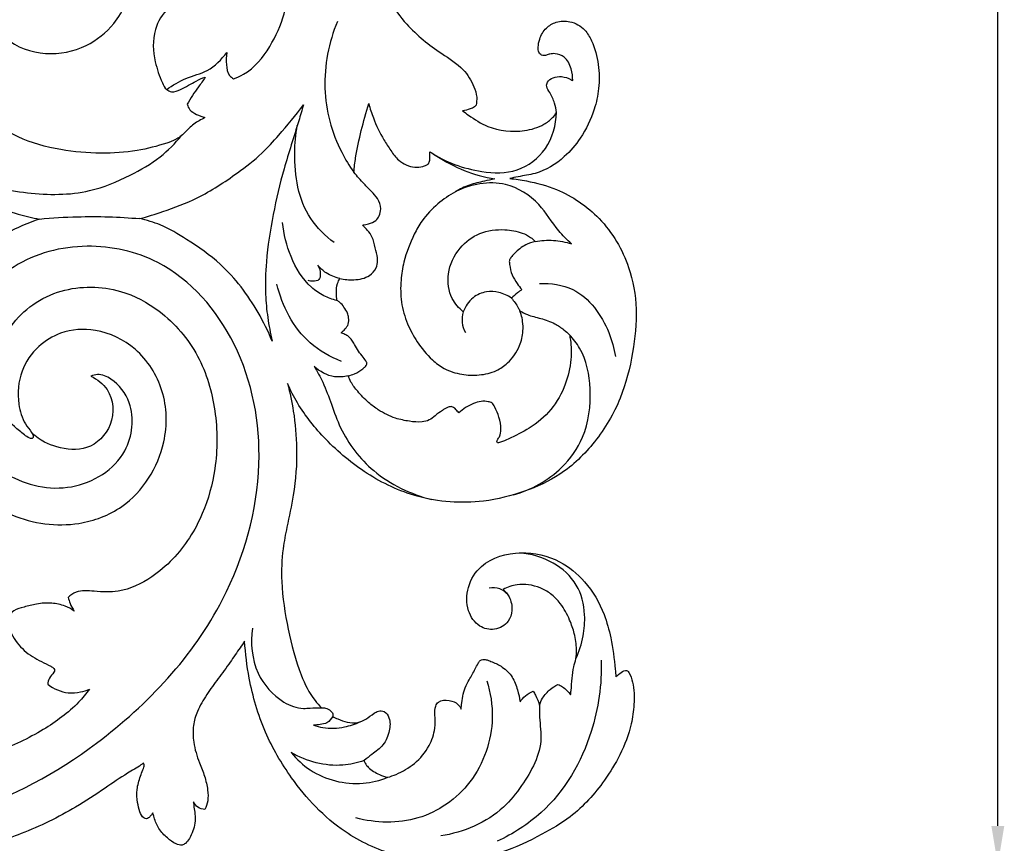
# Model space of a CAD drawing. Units: millimetres. Extents: x 8751 to 14751, y 8351 to 11351.
# Drawn here: x 10812 to 11193, y 8844 to 9163 of the extents above; entities that cross this region are included whole.
import ezdxf

# ---------------------------------------------------------------- set-up
doc = ezdxf.new("R2010")
doc.units = ezdxf.units.MM
doc.header["$MEASUREMENT"] = 0
doc.layers.get('0').update_dxf_attribs({"lineweight": 5})
doc.layers.add('Default', color=7, linetype='Continuous')
doc.styles.add('Arial', font='arial.ttf')
doc.styles.add('Arial Black', font='txt')
doc.dimstyles.new('Default', dxfattribs={"dimtxt": 20, "dimasz": 9, "dimexe": 0.5, "dimexo": 0.5, "dimgap": 0.25, "dimtad": 1, "dimtoh": 1, "dimdec": 0, "dimzin": 1, "dimdsep": 46, "dimtxsty": 'Arial Black', "dimcen": 0.5, "dimazin": 0, "dimtfac": 1, "dimtdec": 4, "dimtix": 1, "dimtmove": 1, "dimatfit": 3, "dimfxl": 1, "dimtolj": 1, "dimtzin": 1, "dimarcsym": 0})

# ---------------------------------------------------------------- blocks, each defined once
blk = doc.blocks.new('N-354L_1800_600')
at = {"layer": 'Default'}
for points, knots in [([(1966.32, 445.86), (1960.42, 448.4), (1947.29, 455.98), (1929.68, 472.8), (1921.56, 490.96), (1917.01, 505.97), (1916.3, 517.14), (1916.24, 528.6), (1918.18, 540.34), (1921.89, 552.89), (1928.14, 563.46), (1934.64, 571.7), (1939.97, 575.95), (1944.56, 579.71), (1945.86, 582.6), (1945.55, 586.92), (1945.31, 593.23), (1947.93, 599.22), (1951.38, 604.21), (1955.72, 606.36), (1957.88, 606.54), (1958.58, 606.52), (1959.01, 606.24), (1960.1, 605.32), (1960.64, 602.94), (1961.02, 601.48), (1961.13, 600.82), (1961.84, 601.31), (1963.22, 602.49), (1965.76, 606.22), (1967.74, 610.79), (1968.07, 614.93), (1968.26, 618.68), (1968.8, 620.13), (1969.24, 620.7), (1969.95, 620.74), (1970.97, 620.49), (1972.73, 619.76), (1975, 617.91), (1977.28, 614.26), (1979.31, 607.82), (1978.94, 600.19), (1977.13, 593.47), (1975.47, 590.73), (1975.03, 590.05), (1975.06, 588.28), (1976.04, 587.41), (1977.77, 587.01), (1979.35, 586.85), (1983.27, 586.2), (1992.49, 583.88), (2005.1, 576.36), (2015.92, 562.59), (2021.73, 547.39), (2021.5, 530.71), (2014.93, 516.31), (2002.58, 506.19), (1986.52, 502.96), (1971.57, 508.28), (1962.93, 519.89), (1962.13, 530.37), (1965.37, 538.09), (1969.82, 541.5), (1975.62, 542.39), (1980.45, 540.44), (1983.66, 537.01), (1984.25, 535.26), (1984.35, 534.88), (1984.9, 534.87), (1986.25, 535.06), (1988.55, 535.73), (1990.71, 538.76), (1991.17, 543.14), (1989.9, 547.44), (1987.98, 549.52), (1987.2, 550.02), (1986.83, 549.81), (1985.5, 549.18), (1983.03, 548.92), (1979.91, 548.97), (1977.52, 551.44), (1976.67, 554.43), (1975.79, 556.82), (1975.49, 557.68), (1975.12, 557.9), (1973.7, 558.62), (1968.17, 558.97), (1959.51, 557.05), (1947.77, 548.64), (1940.11, 535.65), (1938.77, 522.92), (1940.18, 516.71), (1940.76, 514.89), (1941.02, 515.23), (1942.2, 516.72), (1943.85, 518.71), (1945.93, 520.51), (1947.66, 520.62), (1949.46, 519.66), (1951.82, 516.34), (1953.85, 510.7), (1954.51, 502.28), (1955.72, 490.47), (1964.91, 479.27), (1976.5, 471.03), (1992.29, 466.76), (2007.68, 465.54), (2021.62, 466.35), (2031.25, 468.86), (2037.25, 470.95), (2040.97, 473.79), (2043.9, 477.39), (2047.05, 478.78), (2048.43, 479.61), (2046.42, 480.38), (2042.92, 481.51), (2041.88, 483.99), (2041.6, 484.79), (2042.86, 487.11), (2045.2, 490.51), (2047.8, 493.95), (2048.56, 495.21), (2047.4, 494.95), (2044.03, 493.22), (2040.35, 491.04), (2036.02, 489.18), (2033.2, 490.55), (2031.16, 494.78), (2028.61, 502.29), (2027.89, 512.49), (2033.07, 521.88), (2039.49, 524.61), (2042.8, 525.87), (2044.36, 526.33), (2042.75, 526.3), (2039.47, 526.34), (2036.89, 527.63), (2035.86, 528.32), (2035.6, 530.08), (2035.73, 533.86), (2039.18, 538.08), (2043.64, 541.6), (2048.03, 543.87), (2051.74, 544.97), (2053.69, 545.26), (2052.66, 545.9), (2051.31, 546.79), (2050.33, 548.5), (2050.04, 549.17), (2050.2, 549.9), (2050.66, 550.93), (2053.3, 553.81), (2057.94, 556.65), (2062.37, 560.52), (2066.68, 566.21), (2071.6, 573.44), (2076.26, 580.34), (2077.33, 587.55), (2077.6, 589.21), (2076.75, 587.7), (2074.36, 585.23), (2071.62, 582.51), (2068.37, 581.65), (2065.89, 584), (2065.49, 586.72), (2064.12, 589.1), (2063.45, 590.37), (2063.22, 588.58), (2062.13, 584.17), (2059.42, 577.54), (2055.48, 572.05), (2050.64, 569.25), (2047.59, 568.61), (2046.39, 568.67), (2044.87, 569.43), (2042.79, 571.32), (2042.57, 573.34), (2042.57, 574.12), (2041.83, 573.6), (2039.63, 572.54), (2034.94, 570.95), (2029.18, 572.57), (2025.97, 574.71), (2024.76, 575.71), (2024.54, 576.33), (2024.07, 578.1), (2025.37, 581.96), (2026.78, 587.13), (2028.77, 592.37), (2031.83, 594.27), (2033.3, 595.59), (2034.05, 596.18), (2033.18, 596.13), (2031.36, 596.24), (2029.64, 596.83), (2028.55, 597.23), (2028.27, 598.78), (2028.31, 601.85), (2029.79, 605.97), (2033.61, 608.87), (2037.24, 611.72), (2040.66, 615.59), (2041.78, 620.02), (2041.99, 621.56), (2040.75, 620.29), (2036.83, 615.72), (2030.6, 612.33), (2023.97, 610.96), (2018.94, 611.56), (2014.48, 615.99), (2015.41, 623.44), (2018.13, 630.14), (2024.64, 637.47), (2028.36, 643.65), (2029.88, 647.85), (2030.29, 649.21), (2029.47, 648.77), (2027.33, 647.86), (2023.84, 646.23), (2018.97, 647.46), (2017.51, 649.41), (2017.09, 650.27), (2017, 651.26), (2017.34, 654), (2020.12, 658.98), (2022.3, 665.93), (2023.39, 677.93), (2020.82, 692.3), (2016.43, 704.24), (2012.4, 713.05), (2009.32, 718.82), (2008.47, 720.39), (2008.54, 718.77), (2008.35, 715.75), (2007.46, 712.03), (2006.69, 710.7), (2006.31, 709.99), (2006.19, 708.84), (2005.9, 706.47), (2006.5, 701.31), (2007.7, 691.86), (2007.06, 677.06), (2003.48, 664.22), (1999.22, 653.43), (1992.37, 646.87), (1983.41, 644.64), (1974.27, 647.29), (1969.77, 655.96), (1972.52, 663.99), (1977.85, 666.6), (1982.54, 666.38), (1985.9, 663.86), (1987.1, 661.65), (1987.49, 659.94), (1988.35, 661.37), (1990.39, 665.81), (1992.33, 673.4), (1992.19, 681.13), (1990.63, 687.08), (1990.12, 688.07), (1989.64, 688.37), (1987.35, 689.82), (1982.86, 691.94), (1978.59, 696.52), (1976.55, 702.17), (1975.47, 704.57), (1975.08, 705.5), (1974.99, 704.24), (1974.29, 701.59), (1971.65, 697.33), (1968.24, 693.49), (1965.25, 691.81), (1963.35, 692.01), (1961.29, 693.45), (1958.87, 697.32), (1955.05, 702.55), (1953.67, 707.96), (1953.42, 711.66), (1953.42, 712.9), (1952.89, 712.53), (1951.33, 711.52), (1949.67, 710.69), (1948.56, 710.23), (1947.24, 711.75), (1944.91, 715.44), (1944.59, 722.39), (1945.42, 730.83), (1944.96, 737.17), (1941.97, 743.3), (1940.64, 745.41), (1940.34, 740.92), (1940.41, 735.09), (1936.66, 729.02), (1930.87, 725.22), (1924.88, 725.76), (1921.71, 728.9), (1922.02, 732.69), (1922.22, 734.99), (1922.26, 738.47), (1921.82, 741.32), (1920.96, 742.26), (1920.41, 742.68), (1920.27, 742.46), (1919.62, 741.98), (1918.58, 740.73), (1916.32, 740.34), (1913.74, 741.7), (1911.53, 745.26), (1910.57, 750.63), (1908.72, 754.57), (1907.83, 756.34), (1904.17, 757.48), (1893.59, 760.42), (1875.16, 763.2), (1853.64, 761.75), (1834.02, 758.99), (1822.97, 755.74), (1817.7, 754.01), (1823.19, 753.65), (1830.85, 753.55), (1845.98, 751.6), (1860.07, 747.66), (1875.2, 742.09), (1887.56, 733.49), (1899.16, 722.73), (1909.27, 710.09), (1918.68, 695.54), (1925.53, 680.94), (1929.51, 665.1), (1931.15, 649.09), (1930.34, 631.82), (1926.02, 613.95), (1917.64, 594.53), (1902.72, 576.47), (1879.86, 562.14), (1856, 557.27), (1834.96, 558.32), (1817.57, 563.23), (1806.68, 568.08), (1799.41, 572.81), (1795.83, 576.31), (1794.74, 577.16), (1795.37, 576.19), (1796.67, 574.28), (1798.51, 571.02), (1800.63, 566.77), (1803.55, 559.08), (1804.3, 555.61), (1804.96, 552.97), (1805.15, 552.02), (1805.43, 551.5), (1805.7, 551.77), (1807.02, 552.94), (1808.04, 553.49), (1809.35, 553.34), (1810.7, 552.79), (1811.73, 551.21), (1813.77, 547.61), (1815.11, 541.89), (1815.29, 534.57), (1814.62, 529.89), (1813.6, 527.1), (1813.54, 526.66), (1813.63, 526.64), (1814.67, 526.53), (1814.76, 526.5), (1814.95, 526.01), (1815.61, 523.87), (1815.34, 520.93), (1813.66, 514.23), (1806.6, 507.53), (1800.05, 501.83), (1795.82, 498.72), (1794.26, 497.65), (1797.08, 497.76), (1804.08, 497.86), (1817.89, 497.45), (1830.27, 495.62), (1842.27, 493.57), (1852.54, 493.28), (1862.1, 494.45), (1868.49, 498.67), (1872.53, 503.44), (1873.08, 508.97), (1871.54, 513.01), (1869.08, 515.22), (1866.61, 514.95), (1864.97, 513.69), (1864.44, 511.93), (1863.32, 511.4), (1861.98, 511.56), (1860.19, 512.55), (1858.91, 515.7), (1859.64, 519.99), (1863.12, 523.72), (1867.78, 524.78), (1873.8, 524.37), (1879.2, 519.49), (1882.34, 512.69), (1882.58, 506.1), (1881.53, 501.01), (1880.92, 497.91), (1880.33, 495.88), (1881.89, 495.15), (1883.12, 494.8), (1884.67, 493.79), (1884.38, 491.07), (1882.62, 487.31), (1877.77, 482.95), (1872.11, 481.47), (1868.14, 481.35), (1866.78, 481.05), (1866.3, 480.93), (1868.83, 479.34), (1876.55, 474), (1888.82, 463.12), (1900.49, 445.89), (1907.57, 424.74), (1910.87, 404.33), (1908.5, 384.62), (1904.72, 369.03), (1898.75, 356.67), (1893.84, 348.72), (1890.68, 344.66), (1889.22, 342.94), (1891.06, 343.33), (1896.41, 344.16), (1905.94, 344.08), (1917.54, 341.7), (1928.09, 337.57), (1936.55, 331.44), (1944.16, 325.01), (1949.63, 316.07), (1952.36, 309.3), (1953.2, 305.83), (1953.24, 305.64), (1954.28, 301.95), (1955.28, 296), (1955.19, 290.03), (1955.02, 287.9), (1954.69, 285.21), (1953.3, 278.96), (1948.4, 269.9), (1941.21, 261.02), (1931.34, 255.97), (1922.21, 254.12), (1913.25, 254.11), (1904.21, 257.75), (1896.58, 264.11), (1894.94, 272.07), (1895.17, 277.84), (1896.98, 282.06), (1899.85, 284.67), (1902.44, 286.82), (1906.28, 288.15), (1909.54, 287.92), (1912.53, 287.28), (1914.12, 285.38), (1914.95, 283.47), (1914.69, 282.16), (1913.52, 281.22), (1912.26, 280.35), (1911.07, 279.4), (1910.57, 278.1), (1910.36, 276.35), (1911.36, 273.79), (1914.38, 271.73), (1918.38, 270.5), (1924.02, 271.02), (1929.38, 272.37), (1934.64, 276.21), (1938.47, 282.58), (1940.2, 291.94), (1939.44, 302.55), (1934.61, 311.37), (1929.64, 318.88), (1925.62, 322.66), (1923.48, 324.35), (1921.92, 324.38), (1919.06, 324.69), (1915.66, 325.26), (1913.01, 326.45), (1910.83, 326.82), (1909.21, 327.17), (1908.61, 327.28), (1909.57, 326.57), (1911.04, 324.25), (1912.05, 322.36), (1912.39, 321.5), (1912.39, 321.5), (1911.52, 319.96), (1909.31, 318.48), (1905.42, 317.38), (1900.64, 317), (1895.48, 317.31), (1890.02, 318.45), (1883.32, 318.67), (1879.16, 317.81), (1876.92, 316.23), (1876.8, 315.91), (1876.76, 315.59), (1877.65, 315.55), (1879.41, 315.3), (1882.45, 314.22), (1886.94, 312.06), (1889.61, 309.45), (1890.52, 307.67), (1890.75, 307.14), (1890.5, 306.35), (1889.7, 304.4), (1886.88, 300.6), (1882.83, 297.64), (1878.51, 294.86), (1875.41, 294), (1873.27, 293.3), (1871.96, 293.01), (1871.32, 292.12), (1870.83, 291.52), (1870.65, 291.23), (1870.84, 291.15), (1871.37, 290.93), (1872.34, 290.7), (1873.19, 290.22), (1873.6, 289.58), (1873.58, 288.95), (1873.39, 287.71), (1872.41, 285.68), (1870.82, 283.63), (1869.51, 282.38), (1868.96, 281.93), (1868.94, 281.44), (1868.87, 280.1), (1868.11, 274.53), (1869.83, 266.69), (1874.6, 257.31), (1881.04, 249.66), (1888.29, 242.75), (1893.55, 239.15), (1895.82, 237.77), (1902.75, 234.47), (1918.03, 229.28), (1942.87, 227.6), (1966.32, 232.58), (1985.39, 241.78), (1997.43, 250.46), (2002.53, 256.59), (2003.84, 258.34), (2002.71, 257.89), (2000.01, 257.11), (1994.29, 256.54), (1989.93, 258.52), (1987.66, 260.26), (1987.76, 261.09), (1988.16, 262.95), (1989.73, 264.27), (1990.45, 265.66), (1989.94, 266.64), (1986.92, 268.32), (1981.53, 270.58), (1975.48, 276.03), (1972.22, 281.91), (1972.47, 286.76), (1974.86, 289.33), (1978.77, 290.18), (1983.6, 291.56), (1989.04, 291.88), (1994.07, 290.89), (1996.79, 289.38), (1997.89, 288.6), (1997.28, 289.54), (1996.36, 291.27), (1995.75, 293.12), (1995.54, 293.92), (1996.45, 294.74), (1999.51, 296.88), (2006.5, 296.12), (2016.61, 295.61), (2027.28, 300.81), (2038.88, 310.68), (2047.99, 325.03), (2053.43, 345.01), (2053.38, 366.17), (2047.01, 388.24), (2033.1, 404.39), (2014.4, 414.47), (1995.99, 414.59), (1981.6, 407.86), (1972.28, 398.59), (1967.24, 387.45), (1966.33, 376.42), (1968.26, 367.09), (1973.43, 360.86), (1978.06, 357.35), (1980.11, 355.66), (1981.85, 355.23), (1982.24, 356.55), (1981, 358.45), (1978.05, 361.94), (1975.67, 370.24), (1976.5, 381.45), (1983.35, 391.14), (1993.44, 397.47), (2007.53, 398.36), (2023.16, 390.78), (2033.68, 374.11), (2034.29, 350.36), (2021.02, 329.27), (1997.22, 320.32), (1968.57, 324.33), (1944.55, 346.94), (1937.33, 374.19), (1940.1, 394.27), (1946.65, 410.83), (1957.12, 425.25), (1970.76, 434.85), (1980.05, 438.9), (1984.51, 440.33), (1981.74, 440.83), (1975.55, 442.29), (1969.56, 444.45), (1966.32, 445.86)], [828.270827, 828.270827, 828.270827, 828.270827, 847.543551, 873.33887, 896.896708, 906.556712, 920.258011, 930.254966, 940.886924, 955.845811, 969.213181, 977.486983, 987.171455, 989.53452, 992.002379, 996.421744, 1002.280479, 1007.132959, 1015.75526, 1020.02418, 1022.145097, 1022.145097, 1022.145097, 1023.671071, 1026.271224, 1028.27132, 1028.27132, 1028.27132, 1030.865938, 1033.632161, 1040.331091, 1045.090498, 1048.261375, 1049.192089, 1049.806959, 1050.252956, 1051.198025, 1052.987907, 1055.906364, 1059.816819, 1065.739117, 1075.826861, 1082.136314, 1084.571151, 1084.571151, 1084.571151, 1086.898036, 1088.486531, 1089.844029, 1091.605538, 1100.446457, 1118.173613, 1134.242674, 1152.254701, 1165.975161, 1183.84504, 1197.693464, 1213.556971, 1230.101419, 1242.277, 1253.779521, 1259.166148, 1265.813987, 1269.585909, 1276.327424, 1280.655279, 1281.817949, 1281.817949, 1281.817949, 1283.458483, 1285.946762, 1288.858889, 1293.956745, 1298.82632, 1301.59575, 1301.59575, 1301.59575, 1302.857495, 1305.973989, 1309.038434, 1311.702854, 1315.575183, 1318.298577, 1318.298577, 1318.298577, 1319.575964, 1323.041957, 1334.537132, 1345.454848, 1363.798693, 1377.001796, 1382.751763, 1382.751763, 1382.751763, 1384.047417, 1388.442433, 1390.602171, 1391.986736, 1393.340484, 1396.528679, 1403.888754, 1411.159229, 1420.36183, 1434.941477, 1448.687921, 1465.661446, 1481.185935, 1495.152186, 1506.963206, 1510.639105, 1514.718294, 1519.619331, 1524.466889, 1524.466889, 1524.466889, 1530.60552, 1533.150273, 1533.150273, 1533.150273, 1541.119048, 1545.516307, 1545.516307, 1545.516307, 1549.082496, 1555.945976, 1559.331305, 1561.378456, 1564.451545, 1573.030011, 1585.344084, 1594.195453, 1600.017309, 1604.895881, 1604.895881, 1604.895881, 1609.725328, 1613.448782, 1613.448782, 1613.448782, 1618.782117, 1624.364978, 1629.768029, 1635.617127, 1640.002092, 1640.002092, 1640.002092, 1643.652391, 1645.848842, 1645.848842, 1645.848842, 1648.094747, 1650.664456, 1657.245107, 1664.195348, 1673.045671, 1677.522515, 1690.627456, 1695.670748, 1695.670748, 1695.670748, 1700.860657, 1704.735267, 1707.222681, 1709.961955, 1713.819933, 1718.129297, 1718.129297, 1718.129297, 1723.55016, 1731.790998, 1738.817094, 1744.570876, 1748.185005, 1748.185005, 1748.185005, 1753.293059, 1755.617372, 1755.617372, 1755.617372, 1758.335605, 1763.187754, 1769.845597, 1774.559934, 1774.559934, 1774.559934, 1776.527955, 1780.589231, 1788.995166, 1793.046455, 1796.15443, 1799.033273, 1799.033273, 1799.033273, 1801.65902, 1804.425544, 1804.425544, 1804.425544, 1809.159176, 1813.499308, 1816.996929, 1822.625515, 1827.495985, 1832.16235, 1832.16235, 1832.16235, 1837.498517, 1846.951869, 1853.338601, 1858.014335, 1861.948417, 1865.456236, 1875.329532, 1884.697919, 1893.712155, 1897.966245, 1897.966245, 1897.966245, 1900.764546, 1904.974955, 1909.172832, 1912.030816, 1912.030816, 1912.030816, 1914.699743, 1920.232953, 1929.435392, 1941.887722, 1956.214437, 1972.872721, 1979.920225, 1985.290218, 1985.290218, 1985.290218, 1990.150652, 1994.300145, 1996.707435, 1996.707435, 1996.707435, 2000.179428, 2004.196403, 2011.711357, 2027.131287, 2041.505887, 2052.171197, 2061.764729, 2069.278682, 2078.999992, 2087.941344, 2095.302699, 2100.11008, 2104.880756, 2108.605702, 2112.206675, 2112.206675, 2112.206675, 2117.197644, 2127.152603, 2136.353126, 2139.688682, 2139.688682, 2139.688682, 2141.377612, 2147.821143, 2154.524841, 2159.391683, 2162.421669, 2162.421669, 2162.421669, 2166.201776, 2173.06582, 2178.863696, 2181.666143, 2182.772268, 2184.40309, 2188.977254, 2196.319935, 2203.703132, 2207.442209, 2207.442209, 2207.442209, 2209.398285, 2212.996002, 2212.996002, 2212.996002, 2219.031299, 2225.678573, 2231.77432, 2244.405966, 2251.898504, 2251.898504, 2251.898504, 2263.91789, 2270.338979, 2277.247182, 2283.423642, 2286.463337, 2290.025117, 2293.330113, 2298.518044, 2300.530237, 2301.941951, 2301.941951, 2301.941951, 2302.718849, 2305.468326, 2306.398374, 2309.416727, 2313.384755, 2320.384716, 2326.319734, 2326.319734, 2326.319734, 2337.724425, 2360.563448, 2381.860624, 2402.125295, 2419.95604, 2419.95604, 2419.95604, 2437.598124, 2446.725048, 2465.678667, 2481.37499, 2494.808006, 2510.509847, 2528.735318, 2543.191065, 2562.446825, 2576.774562, 2592.052178, 2611.117209, 2628.125114, 2647.043286, 2674.206351, 2697.452503, 2727.342658, 2746.344451, 2759.990031, 2771.345762, 2781.39945, 2785.552275, 2785.552275, 2785.552275, 2789.034813, 2792.507859, 2797.463438, 2802.780823, 2806.086836, 2808.105655, 2809.492017, 2809.492017, 2809.492017, 2810.636813, 2811.858096, 2812.817023, 2814.48697, 2816.036237, 2818.311918, 2826.985894, 2833.163146, 2840.286385, 2841.622339, 2841.622339, 2841.622339, 2841.920519, 2841.920519, 2841.920519, 2843.490969, 2848.605897, 2853.73801, 2864.117829, 2874.170591, 2879.844206, 2879.844206, 2879.844206, 2888.330314, 2900.844007, 2916.187762, 2925.84046, 2937.297521, 2947.061802, 2953.984739, 2959.868774, 2965.169442, 2969.72023, 2972.686341, 2974.016245, 2976.87858, 2978.307764, 2979.211771, 2980.336802, 2982.247902, 2985.051105, 2989.897332, 2994.523847, 2999.465974, 3003.730688, 3012.215624, 3019.553459, 3025.827433, 3031.725441, 3034.707049, 3036.043888, 3037.031316, 3039.180098, 3040.227984, 3042.149912, 3046.321276, 3052.985494, 3060.730388, 3063.377194, 3064.881107, 3064.881107, 3064.881107, 3073.860793, 3093.001074, 3113.734406, 3135.442419, 3159.511073, 3174.985799, 3194.71832, 3207.335978, 3215.979506, 3222.737975, 3222.737975, 3222.737975, 3228.383193, 3238.961225, 3251.1062, 3263.782929, 3272.519037, 3282.381747, 3293.443648, 3303.550168, 3304.143083, 3304.143083, 3304.143083, 3315.631596, 3322.036031, 3322.036031, 3322.036031, 3330.186634, 3341.092505, 3352.738195, 3363.875808, 3373.416086, 3380.476012, 3390.225556, 3402.269885, 3408.553205, 3413.8875, 3419.593142, 3421.651985, 3425.494342, 3429.625106, 3433.375645, 3435.189913, 3438.57382, 3440.276766, 3441.30494, 3442.308351, 3444.622485, 3446.037551, 3446.689706, 3448.75705, 3451.19305, 3454.555919, 3459.267769, 3464.066367, 3471.299811, 3475.46462, 3483.280116, 3492.878871, 3503.812891, 3514.501923, 3522.636256, 3530.834792, 3530.834792, 3530.834792, 3535.484123, 3539.4331, 3541.039689, 3544.14691, 3545.984967, 3545.984967, 3545.984967, 3549.573127, 3552.361292, 3552.361292, 3552.361292, 3554.756414, 3556.85282, 3561.046547, 3566.805707, 3571.148002, 3576.420929, 3583.508227, 3587.775162, 3589.213428, 3590.191449, 3590.191449, 3590.191449, 3592.829403, 3595.417706, 3600.410424, 3604.618624, 3606.359913, 3606.359913, 3606.359913, 3608.839743, 3612.6597, 3620.369714, 3623.717425, 3627.989725, 3629.850045, 3630.530466, 3631.88507, 3632.907828, 3632.907828, 3632.907828, 3633.542681, 3634.595878, 3635.903748, 3636.325984, 3636.783755, 3637.767442, 3640.110676, 3643.414534, 3645.530443, 3645.530443, 3645.530443, 3647.006708, 3649.553221, 3662.420073, 3670.190328, 3681.109541, 3692.183973, 3700.128978, 3700.128978, 3700.128978, 3723.145195, 3748.013156, 3773.935157, 3794.032356, 3811.322978, 3817.870167, 3817.870167, 3817.870167, 3821.518799, 3826.274947, 3834.859986, 3834.859986, 3834.859986, 3837.354105, 3840.223807, 3840.999465, 3841.677758, 3843.24305, 3851.201619, 3859.217958, 3867.249735, 3870.51149, 3872.950981, 3877.176947, 3882.163275, 3888.119617, 3893.297977, 3897.337185, 3897.337185, 3897.337185, 3900.698009, 3903.172953, 3903.172953, 3903.172953, 3906.834606, 3913.887883, 3923.175428, 3937.247588, 3947.83644, 3968.881407, 3986.883782, 4009.389377, 4031.572738, 4054.413606, 4071.237059, 4094.140417, 4106.377204, 4118.129976, 4132.877017, 4141.922954, 4151.062894, 4160.610711, 4165.619701, 4168.106038, 4169.163455, 4169.846233, 4171.571654, 4175.604151, 4183.732627, 4196.545304, 4208.065423, 4217.9269, 4231.43293, 4248.470342, 4267.60315, 4287.410264, 4317.197056, 4335.046049, 4361.190361, 4399.878748, 4426.078836, 4442.853447, 4459.906111, 4479.138335, 4495.315122, 4509.359977, 4509.359977, 4509.359977, 4517.819335, 4528.399804, 4528.399804, 4528.399804, 4528.399804]), ([(2108.25, 557.43), (2108.39, 555.51), (2109.31, 547.69), (2114.56, 533.1), (2124.64, 516.18), (2137.9, 505.54), (2148.33, 499.29), (2152.37, 492.77), (2153.86, 487.9), (2153.65, 485.45), (2153.45, 484.45)], [1925.045986, 1925.045986, 1925.045986, 1925.045986, 1930.837482, 1948.600229, 1971.13068, 1988.835574, 1999.215393, 2007.023968, 2011.217411, 2014.277514, 2014.277514, 2014.277514, 2014.277514]), ([(2059.52, 494.67), (2060.87, 495.14), (2066.76, 497.66), (2074.04, 506.63), (2079.06, 518.11), (2080.73, 526.72), (2082.58, 531.3), (2085.21, 532.74), (2087.33, 530.92), (2086.09, 527.27), (2083.59, 525.26), (2082.12, 523.5), (2081.7, 523.02)], [0, 0, 0, 0, 4.297037, 19.014913, 32.909658, 41.818125, 45.167842, 47.655974, 49.187384, 52.307404, 57.221543, 59.137875, 59.137875, 59.137875, 59.137875]), ([(2099.74, 516.86), (2096.44, 508.73), (2092.91, 491.15), (2098.33, 470.79), (2104.38, 460.92), (2106.13, 458.48)], [0, 0, 0, 0, 26.343435, 51.954372, 60.974677, 60.974677, 60.974677, 60.974677]), ([(2190.82, 493.93), (2190.88, 495.47), (2190.37, 498.74), (2188.28, 503.15), (2184.59, 504.47), (2182.19, 504.34), (2180.83, 503.88), (2179.76, 503.54), (2178.55, 503.72), (2177.5, 505.01), (2177.39, 507.3), (2178.03, 510.65), (2180.22, 514.43), (2184.59, 517.01), (2190.26, 517.21), (2195.47, 514.22), (2199.01, 508.04), (2201.1, 500.3), (2201.21, 491.18), (2199.11, 481.38), (2194.65, 472.24), (2187.13, 463.28), (2178.44, 458), (2170.78, 457), (2167.53, 456.27), (2166.44, 456.05)], [2083.598366, 2083.598366, 2083.598366, 2083.598366, 2088.237587, 2093.496022, 2097.188906, 2099.203344, 2100.616248, 2101.481174, 2102.556812, 2104.048662, 2106.028469, 2109.251108, 2114.236505, 2118.577609, 2123.92786, 2130.516407, 2135.39488, 2144.962841, 2154.303798, 2162.468414, 2174.868087, 2184.338746, 2197.381006, 2204.061483, 2207.385237, 2207.385237, 2207.385237, 2207.385237]), ([(1917.7, 504.74), (1920.63, 493.72), (1930.33, 474.32), (1953.93, 455.42), (1979.47, 449.71), (2001.79, 449.47), (2018.77, 456.55), (2030.97, 463.6), (2036.96, 469.67), (2039.43, 472.67)], [0, 0, 0, 0, 34.198544, 62.816191, 87.46691, 111.576125, 128.339512, 141.978931, 153.631988, 153.631988, 153.631988, 153.631988]), ([(2033.69, 490.51), (2036.06, 492.13), (2041, 495.32), (2050.26, 497.24), (2054.92, 502.09), (2056.94, 504.85)], [0, 0, 0, 0, 8.615285, 17.421119, 27.677727, 27.677727, 27.677727, 27.677727]), ([(2056.94, 504.85), (2056.66, 503.29), (2056.71, 500.3), (2057.23, 496.33), (2058.97, 495), (2059.52, 494.67)], [0, 0, 0, 0, 4.768473, 9.130679, 11.052372, 11.052372, 11.052372, 11.052372]), ([(2184.56, 481.58), (2184.42, 482.83), (2183.83, 485.53), (2182.39, 488.81), (2180.49, 491.29), (2181.05, 493.79), (2183.36, 495.35), (2186.72, 495.74), (2189.28, 494.83), (2190.6, 494.06), (2190.82, 493.93)], [2060.436351, 2060.436351, 2060.436351, 2060.436351, 2064.182919, 2068.637236, 2071.316033, 2072.931213, 2075.711419, 2079.013345, 2082.827928, 2083.598366, 2083.598366, 2083.598366, 2083.598366]), ([(2023.27, 440.51), (2026.29, 441.31), (2033.83, 443.62), (2046.94, 448.67), (2059.51, 456.87), (2070.1, 465.04), (2078.36, 474.15), (2083.61, 480.47), (2086.62, 484.51)], [316.549766, 316.549766, 316.549766, 316.549766, 325.908872, 340.223766, 358.519641, 370.690837, 380.227745, 395.336652, 395.336652, 395.336652, 395.336652]), ([(2086.62, 484.51), (2086.02, 482.46), (2083.61, 474.22), (2078.95, 460.29), (2074.66, 442.05), (2072.15, 425.77), (2071.69, 412.38), (2072.68, 402.13), (2073.81, 396.14), (2074.54, 393.12)], [150.974151, 150.974151, 150.974151, 150.974151, 157.366054, 176.754398, 194.998774, 213.514507, 226.092916, 235.054051, 244.362501, 244.362501, 244.362501, 244.362501]), ([(2106.13, 458.48), (2106.31, 460.36), (2106.97, 465.79), (2108.95, 474.66), (2110.83, 481.6), (2111.9, 485.05)], [783.705264, 783.705264, 783.705264, 783.705264, 789.367553, 800.103004, 810.932792, 810.932792, 810.932792, 810.932792]), ([(2111.9, 485.05), (2112.39, 483.16), (2113.93, 478.32), (2116.89, 472.23), (2120.38, 466.89), (2123.66, 462.39), (2128.45, 460.18), (2132.3, 460.44), (2134.01, 461.09), (2135.23, 461.75), (2135.54, 463.22), (2135.59, 464.76), (2135.6, 465.85), (2135.58, 466.39)], [810.932792, 810.932792, 810.932792, 810.932792, 816.789826, 826.144692, 831.125904, 835.938524, 842.712926, 845.769067, 847.231498, 848.266443, 849.717209, 851.363596, 852.972544, 852.972544, 852.972544, 852.972544]), ([(2153.45, 484.45), (2153.26, 484.2), (2152.62, 483.51), (2150.77, 482.83), (2149.23, 482.37), (2148.24, 482.25)], [2014.277514, 2014.277514, 2014.277514, 2014.277514, 2015.214674, 2017.032981, 2020.045416, 2020.045416, 2020.045416, 2020.045416]), ([(2135.58, 466.39), (2141.53, 462.4), (2152.84, 458.24), (2169.74, 457.84), (2181.79, 467.05), (2184.4, 476.73), (2184.56, 481.58)], [0, 0, 0, 0, 21.482929, 35.176029, 48.854572, 63.426575, 63.426575, 63.426575, 63.426575]), ([(2148.24, 482.25), (2148.96, 481.67), (2152.03, 479.41), (2159.33, 474.7), (2170.16, 473.63), (2178.77, 476.14), (2182.77, 479.07), (2184.13, 480.88), (2184.56, 481.58)], [2020.045416, 2020.045416, 2020.045416, 2020.045416, 2022.821504, 2031.508391, 2045.805878, 2053.719611, 2057.944155, 2060.436351, 2060.436351, 2060.436351, 2060.436351]), ([(2098.57, 431.22), (2095.07, 433.81), (2085.36, 443.18), (2082.56, 460.91), (2083.59, 473.06), (2084.24, 476.53)], [0, 0, 0, 0, 13.052283, 39.222123, 49.817973, 49.817973, 49.817973, 49.817973]), ([(2135.58, 466.39), (2136.47, 465.8), (2140.72, 463.13), (2148.75, 458.62), (2156.67, 456.54), (2160.74, 455.88)], [852.972544, 852.972544, 852.972544, 852.972544, 856.173095, 868.040128, 880.431174, 880.431174, 880.431174, 880.431174]), ([(2109.56, 438.06), (2110.34, 438.1), (2112.12, 438.44), (2114.55, 439.45), (2116.17, 441.69), (2116.83, 444.75), (2115.53, 448.23), (2112.87, 451.14), (2109.63, 454.36), (2107.41, 456.93), (2106.13, 458.48)], [755.470447, 755.470447, 755.470447, 755.470447, 757.810934, 760.92152, 763.049453, 765.845069, 770.000211, 773.543237, 777.672988, 783.705264, 783.705264, 783.705264, 783.705264]), ([(2166.44, 456.05), (2168.62, 455.84), (2174.77, 454.94), (2187.29, 451.56), (2202.69, 441.09), (2212.97, 423.78), (2216.14, 405.37), (2214.34, 388.17), (2209.9, 370.32), (2200.21, 353.93), (2187.26, 341.39), (2171.96, 334.4), (2153.37, 329.75), (2131.64, 331.31), (2110.9, 341.05), (2095.51, 353.99), (2085.56, 366.27), (2081.6, 374.1), (2080.48, 376.67)], [2207.385237, 2207.385237, 2207.385237, 2207.385237, 2213.959799, 2226.01154, 2246.034042, 2268.086495, 2284.448518, 2301.274615, 2319.635802, 2339.221955, 2357.634594, 2372.731019, 2389.145401, 2414.823503, 2436.141117, 2456.872161, 2474.720712, 2483.11428, 2483.11428, 2483.11428, 2483.11428]), ([(2160.74, 455.88), (2159.37, 455.6), (2156.06, 454.85), (2150.77, 453.7), (2144.65, 450.73), (2138.31, 446.23), (2132.83, 440.61), (2128.55, 432.87), (2125.55, 425.19), (2124.13, 416.26), (2124.22, 408.08), (2126.55, 399.94), (2130.68, 392.36), (2135.49, 386.46), (2141.37, 381.97), (2147.73, 380.01), (2154.7, 379.72), (2160.95, 381.15), (2166.57, 385.05), (2170.34, 390.46), (2171.75, 396.3), (2171.56, 400.4), (2171.05, 403), (2170.56, 404.32), (2170.37, 404.78)], [367.358728, 367.358728, 367.358728, 367.358728, 371.561997, 377.540228, 383.543888, 391.797505, 400.808109, 406.768938, 418.229974, 425.348697, 433.806727, 442.55236, 450.440062, 459.573031, 465.208276, 472.385527, 479.106804, 486.007011, 491.175342, 499.321394, 505.157667, 508.875895, 511.567863, 513.072446, 513.072446, 513.072446, 513.072446]), ([(2190.35, 430.73), (2188.64, 432.36), (2183.88, 436.99), (2178.1, 447.19), (2163.86, 456.34), (2151.3, 453.78), (2145.41, 450.95)], [0, 0, 0, 0, 7.086215, 19.794809, 34.851742, 54.464502, 54.464502, 54.464502, 54.464502]), ([(1984.51, 440.33), (1989.38, 440.8), (2002.29, 441.6), (2015.26, 441.21), (2023.27, 440.51)], [0, 0, 0, 0, 14.669774, 38.799427, 38.799427, 38.799427, 38.799427]), ([(2074.54, 393.12), (2072.96, 396.92), (2067.59, 407.64), (2057, 421.95), (2042.78, 431.75), (2032.39, 438.02), (2025.98, 439.92), (2023.27, 440.51)], [244.362501, 244.362501, 244.362501, 244.362501, 256.703501, 280.327266, 296.64619, 308.234819, 316.549766, 316.549766, 316.549766, 316.549766]), ([(2099.58, 408.84), (2097.84, 409.23), (2094.29, 410.48), (2087.23, 415.4), (2081.29, 425.41), (2078.95, 434.49), (2078.55, 438.99)], [0, 0, 0, 0, 5.369898, 11.159038, 25.469388, 39.014535, 39.014535, 39.014535, 39.014535]), ([(2100.71, 417.34), (2102.48, 416.9), (2106.4, 416.63), (2111.79, 417.6), (2114.87, 421.04), (2115.54, 424.66), (2114.63, 428.33), (2113.8, 432.13), (2112.23, 435.36), (2110.42, 436.88), (2109.72, 437.84), (2109.56, 438.06)], [721.706621, 721.706621, 721.706621, 721.706621, 727.170716, 733.457844, 737.293461, 740.193781, 744.144683, 748.471189, 751.919554, 754.652882, 755.470447, 755.470447, 755.470447, 755.470447]), ([(2148.5, 404.42), (2146.77, 405.83), (2143.06, 410.11), (2141.81, 419.78), (2146.31, 429.28), (2154.7, 435.58), (2163.64, 436.68), (2170.37, 435.5), (2174.29, 433.62), (2175.78, 432.23), (2176.32, 431.63)], [134.845818, 134.845818, 134.845818, 134.845818, 141.556347, 151.220105, 162.204183, 171.604849, 181.476823, 188.277814, 191.905793, 194.336365, 194.336365, 194.336365, 194.336365]), ([(2176.32, 431.63), (2175.05, 431.36), (2172.05, 430.38), (2169.04, 427.87), (2167, 425.71), (2166.19, 424.21), (2166.53, 421.85), (2167.08, 418.74), (2169.15, 415.62), (2170.49, 413.81), (2171.13, 413.05)], [194.336365, 194.336365, 194.336365, 194.336365, 198.232288, 203.658276, 205.843299, 207.183487, 208.571029, 212.794535, 216.622314, 219.589412, 219.589412, 219.589412, 219.589412]), ([(2176.32, 431.63), (2178.63, 432.07), (2183.4, 432.4), (2188.09, 431.47), (2190.35, 430.73)], [0, 0, 0, 0, 7.042841, 14.170435, 14.170435, 14.170435, 14.170435]), ([(1832.16, 234.01), (1839.44, 227.05), (1861.66, 210.56), (1906.1, 203.42), (1959.22, 208.19), (2013.11, 238.12), (2056.74, 284.71), (2073.25, 343.06), (2064.29, 392.19), (2036.51, 424.57), (2002.46, 432.13), (1972.38, 424.44), (1950.88, 397.76), (1949.74, 363.3), (1970.06, 339.25), (1997.02, 333.28), (2019.57, 346.88), (2021.73, 367.64), (2014.29, 377.73), (2007.87, 380.61), (2005.15, 379.89), (2004.35, 379.56)], [0, 0, 0, 0, 30.218393, 81.095086, 130.731397, 187.993451, 261.958522, 316.271206, 363.625917, 406.888921, 434.942846, 464.303347, 495.291462, 531.31791, 558.019702, 583.317348, 608.219335, 626.847618, 638.370904, 643.9076, 646.520958, 646.520958, 646.520958, 646.520958]), ([(2092.24, 422.44), (2092.85, 421.39), (2093.29, 419.56), (2092.93, 416.46), (2090.38, 416.19), (2089.02, 416.36), (2088.44, 416.55)], [0, 0, 0, 0, 3.631721, 5.682557, 8.132545, 9.967443, 9.967443, 9.967443, 9.967443]), ([(2100.71, 417.34), (2098.84, 417.73), (2095.63, 419.01), (2093.15, 421.33), (2092.24, 422.44)], [0, 0, 0, 0, 5.746914, 10.032348, 10.032348, 10.032348, 10.032348]), ([(2099.58, 408.84), (2099.44, 409.81), (2099.32, 412.01), (2099.49, 414.97), (2100.35, 416.74), (2100.71, 417.34)], [712.972086, 712.972086, 712.972086, 712.972086, 715.904056, 719.593032, 721.706621, 721.706621, 721.706621, 721.706621]), ([(2178, 415.45), (2182.36, 415.58), (2194.52, 413.86), (2204.11, 400.3), (2206.88, 390.28), (2207.33, 387.09)], [0, 0, 0, 0, 13.074825, 34.755275, 44.429223, 44.429223, 44.429223, 44.429223]), ([(2101.36, 385.27), (2096.98, 386.97), (2085, 393.7), (2078.32, 406.71), (2076.37, 415.2)], [0, 0, 0, 0, 14.089266, 40.222847, 40.222847, 40.222847, 40.222847]), ([(2167.12, 409.73), (2165.68, 410.74), (2162.52, 412.19), (2157.14, 412.54), (2151.64, 410.16), (2149.26, 406.51), (2148.5, 404.42)], [112.401725, 112.401725, 112.401725, 112.401725, 117.702526, 122.569506, 128.179531, 134.845818, 134.845818, 134.845818, 134.845818]), ([(2171.13, 413.05), (2170.56, 412.65), (2169.17, 411.6), (2167.87, 410.45), (2167.12, 409.73)], [107.187688, 107.187688, 107.187688, 107.187688, 109.306166, 112.401725, 112.401725, 112.401725, 112.401725]), ([(2101.16, 396.35), (2101.78, 396.75), (2102.88, 397.74), (2104.19, 399.71), (2104.16, 401.95), (2103.7, 404.25), (2102.37, 406.2), (2101.04, 407.93), (2099.97, 408.63), (2099.58, 408.84)], [697.806768, 697.806768, 697.806768, 697.806768, 700.018958, 702.214553, 704.666424, 706.486257, 709.194275, 711.64522, 712.972086, 712.972086, 712.972086, 712.972086]), ([(2167.12, 409.73), (2168.12, 408.59), (2169.27, 406.95), (2170.17, 405.2), (2170.37, 404.78)], [0, 0, 0, 0, 4.538631, 5.928408, 5.928408, 5.928408, 5.928408]), ([(2148.5, 404.42), (2148.09, 403.11), (2147.73, 400.3), (2148.66, 397.62), (2149.32, 396.42)], [0, 0, 0, 0, 4.126219, 8.225425, 8.225425, 8.225425, 8.225425]), ([(2170.37, 404.78), (2171.31, 404.26), (2173.9, 402.98), (2178.6, 401.91), (2183.55, 400.3), (2187.12, 397.81), (2188.89, 396.24), (2189.56, 395.57)], [513.072446, 513.072446, 513.072446, 513.072446, 516.297209, 521.6755, 527.501031, 531.777005, 534.604786, 534.604786, 534.604786, 534.604786]), ([(2103.96, 379.69), (2104.79, 379.87), (2106.81, 380.5), (2109, 381.86), (2110.55, 383.17), (2111.1, 383.93), (2111.21, 384.57), (2110.71, 385.52), (2109.63, 387.03), (2107.82, 389.15), (2106.53, 391.5), (2105.42, 393.5), (2104.18, 394.9), (2102.65, 395.71), (2101.65, 396.17), (2101.16, 396.35)], [672.921987, 672.921987, 672.921987, 672.921987, 675.459408, 679.237774, 680.564351, 681.528569, 681.986651, 682.419089, 684.659462, 687.615924, 690.728266, 692.673509, 694.485146, 696.237764, 697.806768, 697.806768, 697.806768, 697.806768]), ([(2189.56, 395.57), (2189.71, 394.88), (2190.3, 391.74), (2190.44, 385.17), (2188.18, 375.83), (2183.01, 366.21), (2174.71, 359.42), (2167.77, 356.04), (2163.63, 354.19), (2162.27, 353.81), (2161.6, 353.68), (2161.41, 354.34), (2161.82, 355.1), (2162.8, 356.49), (2163.24, 359.59), (2162.48, 363.57), (2161.06, 366.81), (2159.82, 369.2), (2157.75, 369.83), (2155.29, 369.89), (2152.3, 368.96), (2149.38, 367.44), (2147.54, 366.08), (2146.7, 365.34)], [534.604786, 534.604786, 534.604786, 534.604786, 536.720359, 544.18968, 554.099625, 565.266872, 576.330852, 585.504858, 588.683363, 589.566454, 589.979066, 590.441556, 591.173188, 592.560658, 595.494042, 600.221548, 604.501091, 606.307988, 607.880364, 610.644433, 613.652511, 617.138191, 620.493797, 620.493797, 620.493797, 620.493797]), ([(2167.95, 333.62), (2174.8, 335.56), (2185.72, 341.53), (2196.51, 356.8), (2198.53, 373.67), (2195.82, 387.89), (2191.05, 393.99), (2189.56, 395.57)], [0, 0, 0, 0, 21.345614, 35.574381, 54.492992, 70.829927, 77.361473, 77.361473, 77.361473, 77.361473]), ([(2103.96, 379.69), (2102.25, 379.26), (2097.4, 378.81), (2092.91, 381.31), (2090.75, 383.34)], [0, 0, 0, 0, 5.282242, 14.177076, 14.177076, 14.177076, 14.177076]), ([(2090.75, 383.34), (2091.97, 381.34), (2094.58, 376.61), (2097.52, 368.47), (2101.96, 355.93), (2113.7, 340.67), (2128.15, 333.79), (2136.27, 331.8)], [0, 0, 0, 0, 7.032783, 16.171587, 25.909367, 46.897787, 71.967551, 71.967551, 71.967551, 71.967551]), ([(2004.35, 379.56), (2006.79, 378.35), (2012.93, 373.72), (2013.89, 360.29), (2003.61, 350.13), (1991.43, 351.54), (1984.83, 354.4), (1981.43, 357.75)], [0, 0, 0, 0, 8.181105, 21.701846, 34.505508, 46.031709, 56.017363, 56.017363, 56.017363, 56.017363]), ([(2143.78, 367.77), (2143.28, 367.7), (2142.05, 367.43), (2140.05, 366.04), (2137.76, 364.42), (2135.42, 362.35), (2131.86, 361.57), (2127.43, 362.03), (2121.57, 363.2), (2116.27, 365.9), (2111.37, 369.52), (2107.96, 373.25), (2105.15, 376.65), (2104.24, 378.85), (2103.96, 379.69)], [624.375549, 624.375549, 624.375549, 624.375549, 625.879043, 628.093968, 631.579937, 634.378918, 637.260925, 642.185916, 647.66239, 655.105813, 659.791019, 665.874756, 670.248886, 672.921987, 672.921987, 672.921987, 672.921987]), ([(2080.48, 376.67), (2081.4, 373.13), (2083.12, 364.82), (2084.44, 350.32), (2083.35, 335.2), (2080.46, 322.45), (2078.31, 311.39), (2077.84, 298.03), (2080.45, 281.57), (2084.49, 266), (2089.31, 255.74), (2092.74, 252.06), (2093.64, 251.2)], [2483.11428, 2483.11428, 2483.11428, 2483.11428, 2494.078651, 2508.528818, 2526.659571, 2539.271287, 2547.730597, 2560.430871, 2579.126738, 2597.478429, 2608.739185, 2612.493677, 2612.493677, 2612.493677, 2612.493677]), ([(2146.7, 365.34), (2146.38, 365.83), (2145.66, 366.63), (2144.69, 367.55), (2143.99, 367.73), (2143.78, 367.77)], [620.493797, 620.493797, 620.493797, 620.493797, 622.247997, 623.721497, 624.375549, 624.375549, 624.375549, 624.375549]), ([(2163.96, 296.98), (2164.84, 296.17), (2166.78, 293.77), (2167.73, 289.17), (2166.08, 283.84), (2160.76, 280.75), (2153.95, 282.39), (2149.52, 289.09), (2149.67, 298.2), (2156.19, 308.54), (2170.63, 312.49), (2185.34, 309.13), (2196.54, 299.84), (2202.81, 289.11), (2205.95, 277.33), (2207.01, 269.18), (2207.49, 264.11), (2207.57, 263.14)], [2860.428491, 2860.428491, 2860.428491, 2860.428491, 2864.027528, 2869.463182, 2873.814092, 2879.984478, 2885.806594, 2893.153367, 2902.191122, 2911.774509, 2927.78634, 2943.240567, 2955.599962, 2970.366289, 2979.729786, 2992.045039, 2994.986762, 2994.986762, 2994.986762, 2994.986762]), ([(2192.1, 270.14), (2193.35, 272.95), (2195.1, 278.59), (2195.89, 288.39), (2193.21, 299.44), (2183.32, 308.27), (2174.73, 310.78), (2170.2, 311.12)], [0, 0, 0, 0, 9.235326, 17.500842, 29.410533, 41.758294, 55.386648, 55.386648, 55.386648, 55.386648]), ([(2165.68, 294.98), (2164.84, 295.93), (2162.62, 297.62), (2159.81, 297.68), (2158.46, 297.42)], [0, 0, 0, 0, 3.815681, 7.930617, 7.930617, 7.930617, 7.930617]), ([(2192.1, 270.14), (2192.25, 271.33), (2192.44, 274.61), (2191.67, 279.73), (2189.58, 285.74), (2186.66, 291.14), (2182.6, 295.34), (2178.3, 297.74), (2173.85, 298.95), (2168.87, 299.04), (2165.6, 297.88), (2163.96, 296.98)], [2813.033647, 2813.033647, 2813.033647, 2813.033647, 2816.655389, 2822.846147, 2828.400503, 2835.713368, 2841.065552, 2845.681771, 2850.334672, 2854.781854, 2860.428491, 2860.428491, 2860.428491, 2860.428491]), ([(2066.9, 281.96), (2066.06, 276.2), (2067.15, 264.64), (2076.5, 253.93), (2084.84, 250.62), (2089.83, 251.16), (2092.16, 251.17), (2093.64, 251.2)], [0, 0, 0, 0, 17.469627, 32.510053, 40.456991, 43.039614, 47.473841, 47.473841, 47.473841, 47.473841]), ([(2063.87, 276.97), (2063.28, 276.13), (2061.38, 273.43), (2058.11, 268.49), (2053.66, 262.54), (2049.19, 256.36), (2045.56, 250.42), (2043.71, 244.09), (2043.95, 237.19), (2045.92, 230.67), (2048.5, 224.76), (2049.61, 219.78), (2049.84, 215.32), (2048.98, 212.82), (2048.47, 211.75)], [3243.952065, 3243.952065, 3243.952065, 3243.952065, 3247.048809, 3253.851737, 3261.721774, 3269.332027, 3276.746767, 3282.469507, 3288.865007, 3297.149502, 3302.753917, 3308.177848, 3312.388638, 3315.950344, 3315.950344, 3315.950344, 3315.950344]), ([(2207.57, 263.14), (2208.01, 263.61), (2209.17, 264.53), (2210.61, 265.66), (2212.11, 265.59), (2213.19, 263.86), (2214.61, 259.69), (2214.77, 252.74), (2213.45, 243.2), (2209.57, 233.14), (2201.97, 220.76), (2192.03, 209.66), (2177.75, 201.34), (2162.65, 194.13), (2143, 190.97), (2121.86, 193.12), (2104.05, 201.4), (2091.15, 212.45), (2080.58, 225.36), (2070.91, 241.85), (2065.66, 260.17), (2064.15, 272.17), (2063.87, 276.97)], [2994.986762, 2994.986762, 2994.986762, 2994.986762, 2996.946354, 2999.468861, 3000.184187, 3001.074147, 3005.12199, 3013.691839, 3021.361431, 3034.044094, 3045.614132, 3064.935896, 3077.850055, 3094.972263, 3114.872754, 3136.716228, 3157.819565, 3172.641284, 3187.323947, 3207.731084, 3229.520588, 3243.952065, 3243.952065, 3243.952065, 3243.952065]), ([(2147.69, 250.64), (2147.72, 251.45), (2147.99, 254.54), (2149.02, 259.29), (2152.03, 264.03), (2153.6, 267.32), (2154.9, 269.49), (2156.27, 269.95), (2157.89, 269.68), (2160.38, 268.68), (2163.98, 266.96), (2167.71, 263.3), (2169.51, 258.36), (2170.26, 255.08), (2170.45, 253.52)], [2723.636605, 2723.636605, 2723.636605, 2723.636605, 2726.070718, 2732.956344, 2737.910899, 2742.723996, 2744.113365, 2745.208645, 2746.791858, 2748.936473, 2753.274016, 2758.713315, 2764.061655, 2768.792826, 2768.792826, 2768.792826, 2768.792826]), ([(2201.88, 269.54), (2202.11, 260.28), (2199.13, 238.59), (2184.18, 212.74), (2167.74, 202.36), (2161.6, 199.53)], [0, 0, 0, 0, 27.798501, 64.712105, 85.003394, 85.003394, 85.003394, 85.003394]), ([(2190.01, 256.14), (2190.08, 256.72), (2190.34, 258.86), (2190.53, 262.52), (2191.06, 266.65), (2191.76, 269.13), (2192.1, 270.14)], [2798.851663, 2798.851663, 2798.851663, 2798.851663, 2800.592874, 2805.324952, 2809.840422, 2813.033647, 2813.033647, 2813.033647, 2813.033647]), ([(2157.59, 261.66), (2159.03, 257.03), (2161.17, 243.36), (2153.63, 221.27), (2131.82, 205.93), (2114.63, 206.51), (2106.86, 208.53)], [0, 0, 0, 0, 14.517437, 40.830339, 65.238251, 89.330364, 89.330364, 89.330364, 89.330364]), ([(2177.99, 252.15), (2178.27, 253.11), (2179.24, 255.46), (2181.79, 258.22), (2184.06, 259.69), (2185.11, 260.21)], [2781.379055, 2781.379055, 2781.379055, 2781.379055, 2784.3784, 2788.897876, 2792.424131, 2792.424131, 2792.424131, 2792.424131]), ([(2185.11, 260.21), (2185.72, 259.96), (2187.63, 258.98), (2189.19, 257.39), (2190.01, 256.14)], [2792.424131, 2792.424131, 2792.424131, 2792.424131, 2794.373001, 2798.851663, 2798.851663, 2798.851663, 2798.851663]), ([(2170.45, 253.52), (2171.04, 254.33), (2172.55, 255.97), (2174.46, 257.13), (2175.55, 257.6)], [2768.792826, 2768.792826, 2768.792826, 2768.792826, 2771.828283, 2775.387645, 2775.387645, 2775.387645, 2775.387645]), ([(2175.55, 257.6), (2175.86, 257.09), (2176.83, 255.35), (2177.58, 253.48), (2177.99, 252.15)], [2775.387645, 2775.387645, 2775.387645, 2775.387645, 2777.187408, 2781.379055, 2781.379055, 2781.379055, 2781.379055]), ([(2119.23, 224.25), (2120.34, 224.57), (2124.02, 225.88), (2130.03, 229.42), (2135.4, 235.71), (2137.72, 242.58), (2137.54, 247.8), (2137.36, 251.37), (2139.21, 254.24), (2142.97, 254.15), (2146.27, 253.07), (2147.39, 251.32), (2147.69, 250.64)], [2675.363439, 2675.363439, 2675.363439, 2675.363439, 2678.818858, 2687.070666, 2695.968332, 2703.059179, 2708.194575, 2711.665802, 2713.48077, 2717.743483, 2721.40636, 2723.636605, 2723.636605, 2723.636605, 2723.636605]), ([(2177.99, 252.15), (2177.95, 250.97), (2177.78, 246.75), (2179.9, 235.85), (2173.06, 223.15), (2161.17, 208.24), (2148.57, 202.93), (2139.78, 201.55)], [0, 0, 0, 0, 3.516825, 12.666464, 32.575288, 43.488499, 70.172052, 70.172052, 70.172052, 70.172052]), ([(2097.96, 247.82), (2097.45, 246.85), (2096.05, 245.15), (2093.13, 244.67), (2091.38, 244.47), (2090.54, 244.47)], [0, 0, 0, 0, 3.286727, 6.044522, 8.589085, 8.589085, 8.589085, 8.589085]), ([(2093.64, 251.2), (2094.16, 251.21), (2095.41, 251.06), (2096.99, 250.31), (2098.01, 249.11), (2098.03, 248.25), (2097.98, 247.9), (2097.96, 247.82)], [2612.493677, 2612.493677, 2612.493677, 2612.493677, 2614.05569, 2616.212329, 2617.653149, 2618.447429, 2618.701765, 2618.701765, 2618.701765, 2618.701765]), ([(2097.96, 247.82), (2098.6, 247.47), (2100.43, 246.59), (2103.6, 245.43), (2107.48, 245.16), (2111.03, 246.72), (2113.35, 248.7), (2115.66, 250.08), (2118.3, 249.95), (2120.35, 246.7), (2120.1, 241.9), (2117.85, 236.57), (2113.56, 233.5), (2111.11, 231.52), (2110.07, 230.77)], [2618.701765, 2618.701765, 2618.701765, 2618.701765, 2620.898342, 2624.770203, 2628.80963, 2632.180959, 2636.105661, 2637.965757, 2640.162631, 2643.224485, 2648.217572, 2654.226427, 2659.829868, 2663.7121, 2663.7121, 2663.7121, 2663.7121]), ([(2090.54, 244.47), (2091.71, 244.04), (2095.63, 242.97), (2101.95, 243.32), (2106.66, 244.85), (2108.6, 245.75)], [0, 0, 0, 0, 3.762346, 12.091995, 18.510051, 18.510051, 18.510051, 18.510051]), ([(2110.07, 230.77), (2107.43, 229.84), (2097.94, 227.61), (2087.86, 230.41), (2081.93, 233.82)], [0, 0, 0, 0, 8.3755, 28.917304, 28.917304, 28.917304, 28.917304]), ([(2081.93, 233.82), (2084.02, 231.27), (2091.66, 224.1), (2106.08, 220.52), (2116.19, 223.05), (2119.23, 224.25)], [0, 0, 0, 0, 9.907177, 30.988671, 40.809278, 40.809278, 40.809278, 40.809278]), ([(2024.69, 229.73), (2024.38, 229.49), (2022.43, 228.05), (2017.25, 225.2), (2009.04, 219.43), (1995.81, 210.78), (1978.52, 202.26), (1955.53, 195.21), (1932.07, 191.43), (1898.44, 189.65), (1862.81, 192.79), (1825.89, 199.81), (1802.92, 207.01), (1791.06, 211.68), (1788.04, 212.94)], [3384.462292, 3384.462292, 3384.462292, 3384.462292, 3385.632402, 3391.733987, 3402.159026, 3415.708166, 3439.158257, 3459.674406, 3487.63154, 3510.210157, 3560.597717, 3594.415999, 3622.836584, 3632.640912, 3632.640912, 3632.640912, 3632.640912]), ([(2028.39, 210.49), (2028.14, 210.11), (2027.58, 209.43), (2026.81, 208.55), (2025.77, 208.11), (2024.21, 208.73), (2023.1, 211.17), (2022.3, 214.85), (2021.93, 219.62), (2023.28, 223.87), (2024.33, 226.92), (2025.24, 228.7), (2024.82, 229.54), (2024.69, 229.73)], [3357.750954, 3357.750954, 3357.750954, 3357.750954, 3359.112162, 3360.383102, 3361.242774, 3362.279844, 3365.02082, 3368.741497, 3373.776648, 3379.104222, 3381.790826, 3383.779158, 3384.462292, 3384.462292, 3384.462292, 3384.462292]), ([(2110.07, 230.77), (2110.17, 230.4), (2110.55, 229.42), (2112.4, 227.29), (2115.44, 225.42), (2118.15, 224.5), (2119.23, 224.25)], [2663.7121, 2663.7121, 2663.7121, 2663.7121, 2664.864973, 2666.815266, 2672.023183, 2675.363439, 2675.363439, 2675.363439, 2675.363439]), ([(2044.12, 214.73), (2044.12, 214.06), (2044.16, 212.48), (2044.81, 209.79), (2044.75, 205.56), (2043.25, 201.68), (2041.31, 198.77), (2040.1, 198.13), (2039.63, 197.95)], [3321.423316, 3321.423316, 3321.423316, 3321.423316, 3323.429765, 3326.139513, 3329.685929, 3335.945406, 3338.40785, 3339.926201, 3339.926201, 3339.926201, 3339.926201]), ([(2048.47, 211.75), (2047.51, 211.84), (2045.66, 212.42), (2044.5, 213.95), (2044.12, 214.73)], [3315.950344, 3315.950344, 3315.950344, 3315.950344, 3318.819587, 3321.423316, 3321.423316, 3321.423316, 3321.423316]), ([(2039.63, 197.95), (2038.85, 198.04), (2036.72, 198.51), (2033.72, 200.91), (2030.47, 204.17), (2029.03, 207.78), (2028.5, 209.9), (2028.39, 210.49)], [3339.926201, 3339.926201, 3339.926201, 3339.926201, 3342.284953, 3346.327919, 3351.209442, 3355.94783, 3357.750954, 3357.750954, 3357.750954, 3357.750954])]:
    blk.add_open_spline(points, degree=3, knots=knots, dxfattribs=at)
blk = doc.blocks.new('*D28')
at = {"color": 0, "lineweight": -2, "transparency": 16777216}
for p, q in [((11050.74, 10636), (11190.74, 10636)), ((11190.24, 8850.98), (11190.24, 10621)), ((11050.74, 8835.98), (11190.74, 8835.98))]:
    blk.add_line(p, q, dxfattribs=at)
at = {"color": 0, "lineweight": 50, "transparency": 16777216}
for points in [[(11187.74, 10621), (11192.74, 10621), (11190.24, 10636)], [(11187.74, 8850.98), (11192.74, 8850.98), (11190.24, 8835.98)]]:
    blk.add_solid(points, dxfattribs=at)
at = {"layer": 'Defpoints', "color": 0, "lineweight": 50, "transparency": 16777216}
for p in [(11050.24, 10636), (11190.24, 10636), (11050.24, 8835.98)]:
    blk.add_point(p, dxfattribs=at)
at = {"color": 0, "transparency": 16777216, "insert": (11157.37, 9735.99), "char_height": 35, "attachment_point": 5, "rotation": 90, "style": 'Arial'}
blk.add_mtext('\\A1;1800', dxfattribs=at)

msp = doc.modelspace()

# ---------------------------------------------------------------- block references
msp.add_blockref('N-354L_1800_600', (8834.88, 8645.51))

# ---------------------------------------------------------------- dimensions: what is measured, and where the dimension line sits
dim = msp.add_linear_dim(base=(11190.24, 10636), p1=(11050.24, 8835.98), p2=(11050.24, 10636), angle=90, dimstyle='Default', override={"dimtxt": 35, "dimasz": 15, "dimgap": 15, "dimtxsty": 'Arial', "dimtmove": 2})
dim.commit()
dim.dimension.update_dxf_attribs({"geometry": '*D28', "text_midpoint": (11157.37, 9735.99)})

doc.saveas('drawing.dxf')
